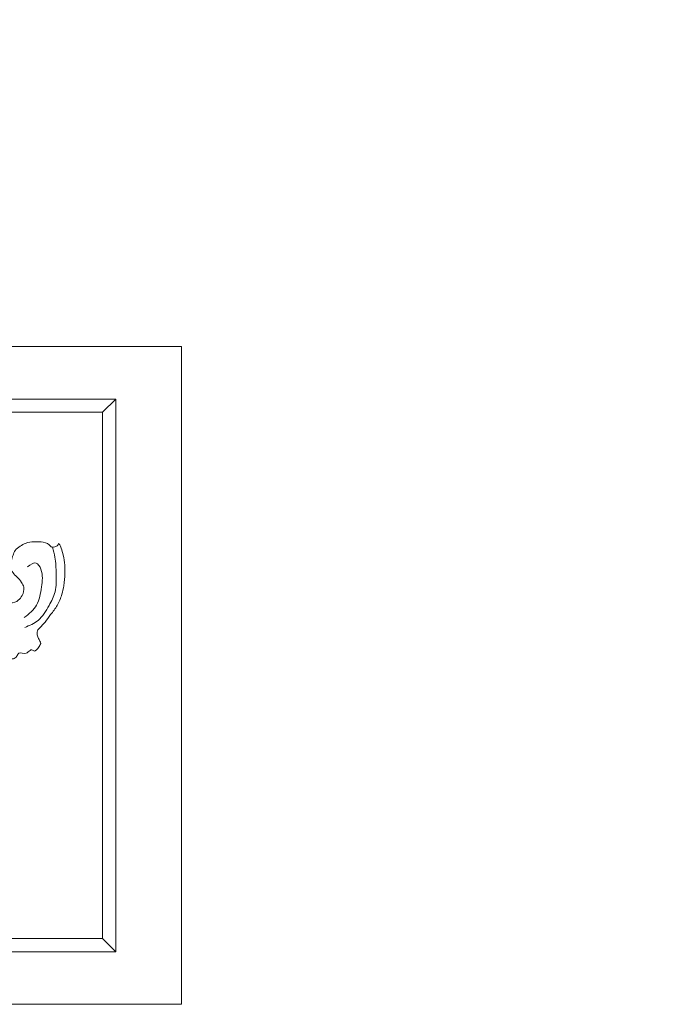
# Model space of a CAD drawing. Units: millimetres. Extents: x -2623 to 13153, y -163 to 4504.
# Drawn here: x 2622 to 3123, y 3755 to 4504 of the extents above; entities that cross this region are included whole.
import ezdxf

# ---------------------------------------------------------------- set-up
doc = ezdxf.new("R2010")
doc.units = ezdxf.units.MM
doc.layers.add('0_Pen_No__1', color=7, linetype='Continuous', lineweight=13)
doc.styles.get("Standard").update_dxf_attribs({"font": 'arial.ttf', "width": 0.8, "height": 6})

msp = doc.modelspace()

# ---------------------------------------------------------------- linework, layer by layer
at = {"layer": '0_Pen_No__1', "linetype": 'Continuous'}
for p, q in [((1644.9, 4255.17), (2744.9, 4255.17)), ((2744.9, 4255.17), (2744.9, 3755.17)), ((1694.9, 4215.17), (2694.9, 4215.17)), ((2684.9, 4205.17), (2694.9, 4215.17)), ((2694.9, 4215.17), (2694.9, 3795.17)), ((1704.9, 4205.17), (2684.9, 4205.17)), ((2684.9, 4205.17), (2684.9, 3805.17)), ((2684.9, 3805.17), (1704.9, 3805.17)), ((2684.9, 3805.17), (2694.9, 3795.17)), ((2694.9, 3795.17), (1694.9, 3795.17)), ((2744.9, 3755.17), (1644.9, 3755.17))]:
    msp.add_line(p, q, dxfattribs=at)
for points, knots in [([(2651.51, 4105.47), (2651.31, 4104.99), (2651.12, 4104.5), (2650.82, 4104.13), (2650.29, 4103.49), (2649.45, 4103.23), (2648.6, 4102.97), (2647.85, 4102.74), (2647.1, 4102.51), (2646.46, 4102.7), (2645.66, 4102.93), (2645.04, 4103.82), (2644.32, 4104.49), (2642.62, 4106.08), (2640.39, 4106.43), (2638.23, 4106.64), (2636.43, 4106.82), (2634.68, 4106.89), (2632.89, 4106.82), (2630.63, 4106.73), (2628.33, 4106.41), (2626.23, 4105.57), (2624.86, 4105.01), (2623.58, 4104.24), (2622.28, 4103.41), (2620.83, 4102.5), (2619.36, 4101.51), (2618.42, 4100.1), (2617.72, 4099.05), (2617.31, 4097.76), (2616.85, 4096.51), (2616.39, 4095.24), (2615.88, 4094.01), (2615.7, 4092.66), (2615.59, 4091.8), (2615.6, 4090.91), (2615.21, 4090.15), (2614.89, 4089.54), (2614.32, 4089.02), (2614.14, 4088.44), (2613.83, 4087.42), (2614.77, 4086.22), (2615.54, 4085.13), (2616.53, 4083.72), (2617.22, 4082.5), (2618.25, 4081.45), (2618.71, 4080.99), (2619.23, 4080.56), (2619.73, 4080.11), (2621.1, 4078.87), (2622.28, 4077.49), (2623.34, 4075.89), (2624.09, 4074.74), (2624.78, 4073.49), (2624.96, 4072.19), (2625.28, 4069.93), (2624.92, 4067.96), (2623.76, 4065.87), (2622.94, 4064.38), (2621.99, 4063.49), (2620.79, 4062.29), (2619.55, 4061.05), (2616.82, 4060.36), (2614.75, 4060.28), (2613.94, 4060.24), (2608.87, 4061.72), (2607.26, 4062.42)], [0, 0, 0, 0, 1, 1, 1, 2, 2, 2, 3, 3, 3, 4, 4, 4, 5, 5, 5, 6, 6, 6, 7, 7, 7, 8, 8, 8, 9, 9, 9, 10, 10, 10, 11, 11, 11, 12, 12, 12, 13, 13, 13, 14, 14, 14, 15, 15, 15, 16, 16, 16, 17, 17, 17, 18, 18, 18, 19, 19, 19, 20, 20, 20, 21, 21, 21, 22, 22, 22, 22]), ([(2646.87, 4102.63), (2647.56, 4100.11), (2648.25, 4097.59), (2648.7, 4095.03), (2649.44, 4090.92), (2649.56, 4086.72), (2649.67, 4082.46), (2649.79, 4077.82), (2649.89, 4073.1), (2648.79, 4068.75), (2647.87, 4065.09), (2646.1, 4061.69), (2644.23, 4058.32), (2641.88, 4054.09), (2639.35, 4049.9), (2635.9, 4047.03), (2632.97, 4044.6), (2629.37, 4043.12), (2625.77, 4041.63)], [0, 0, 0, 0, 1, 1, 1, 2, 2, 2, 3, 3, 3, 4, 4, 4, 5, 5, 5, 6, 6, 6, 6]), ([(2637.89, 4029.41), (2637.74, 4030.06), (2637.58, 4030.71), (2637.32, 4031.32), (2636.96, 4032.17), (2636.41, 4032.92), (2636, 4033.75), (2635.55, 4034.67), (2635.29, 4035.67), (2635.17, 4036.73), (2635.08, 4037.54), (2635.08, 4038.38), (2635.34, 4039.08), (2635.68, 4040.02), (2636.48, 4040.72), (2637.24, 4041.43), (2638.74, 4042.82), (2640.07, 4044.23), (2641.3, 4045.76), (2642.74, 4047.54), (2644.05, 4049.49), (2645.44, 4051.36), (2647.16, 4053.67), (2649, 4055.88), (2650.44, 4058.37), (2651.95, 4060.97), (2653.03, 4063.89), (2653.92, 4066.85), (2654.57, 4069), (2655.13, 4071.16), (2655.5, 4073.36), (2656.02, 4076.44), (2656.17, 4079.6), (2656.24, 4082.75), (2656.29, 4084.85), (2656.3, 4086.95), (2656.15, 4089.04), (2655.97, 4091.6), (2655.56, 4094.15), (2654.99, 4096.63), (2654.58, 4098.39), (2654.1, 4100.13), (2653.5, 4101.86), (2653.11, 4103), (2652.67, 4104.14), (2651.93, 4105.02), (2651.79, 4105.18), (2651.65, 4105.33), (2651.51, 4105.47)], [0, 0, 0, 0, 1, 1, 1, 2, 2, 2, 3, 3, 3, 4, 4, 4, 5, 5, 5, 6, 6, 6, 7, 7, 7, 8, 8, 8, 9, 9, 9, 10, 10, 10, 11, 11, 11, 12, 12, 12, 13, 13, 13, 14, 14, 14, 15, 15, 15, 16, 16, 16, 16]), ([(2627.92, 4087.82), (2630.22, 4089.53), (2632.53, 4091.25), (2634.44, 4090.58), (2635.98, 4090.03), (2637.27, 4087.92), (2638.06, 4085.84), (2639.76, 4081.32), (2639.08, 4076.96), (2638.42, 4072.43), (2637.71, 4067.59), (2637.03, 4062.57), (2634.8, 4058.63), (2632.63, 4054.79), (2629.01, 4051.98), (2625.39, 4049.16)], [0, 0, 0, 0, 1, 1, 1, 2, 2, 2, 3, 3, 3, 4, 4, 4, 5, 5, 5, 5]), ([(2608.6, 4013.17), (2608.79, 4015), (2608.56, 4015.63), (2608.8, 4016.03), (2609.27, 4016.8), (2609.33, 4018.07), (2609.85, 4018.66), (2610.53, 4019.42), (2611.96, 4019.07), (2613.21, 4018.66), (2614.68, 4018.18), (2615.89, 4017.6), (2617.09, 4017.86), (2618.05, 4018.07), (2619.01, 4018.82), (2619.71, 4019.81), (2620.27, 4020.59), (2620.66, 4021.54), (2621.28, 4021.98), (2622.63, 4022.93), (2625.04, 4021.53), (2626.78, 4021.98), (2627.39, 4022.14), (2627.91, 4022.52), (2628.46, 4023.01), (2629.33, 4023.79), (2630.25, 4024.82), (2631.18, 4024.61), (2631.81, 4024.46), (2632.44, 4023.76), (2633.07, 4023.69), (2633.73, 4023.62), (2634.39, 4024.24), (2634.96, 4024.84), (2635.95, 4025.87), (2636.67, 4026.87), (2637.27, 4028.04), (2637.49, 4028.48), (2637.69, 4028.94), (2637.89, 4029.41)], [0, 0, 0, 0, 1, 1, 1, 2, 2, 2, 3, 3, 3, 4, 4, 4, 5, 5, 5, 6, 6, 6, 7, 7, 7, 8, 8, 8, 9, 9, 9, 10, 10, 10, 11, 11, 11, 12, 12, 12, 13, 13, 13, 13])]:
    msp.add_open_spline(points, degree=3, knots=knots, dxfattribs=at)

# ---------------------------------------------------------------- texts
at = {"layer": '0_Pen_No__1', "linetype": 'Continuous', "insert": (979.27, 4502.92), "char_height": 40, "attachment_point": 1}
msp.add_mtext_dynamic_manual_height_columns('\\pi299.29;{\\fArial Narrow|b0|i1|c0|p34;\\W1;BF500A, \\fArial Narrow|b0|i1|c204|p34;Декоративная панель (Барельеф)}', width=1341.611, gutter_width=15, heights=[0], dxfattribs=at)

doc.saveas('drawing.dxf')
